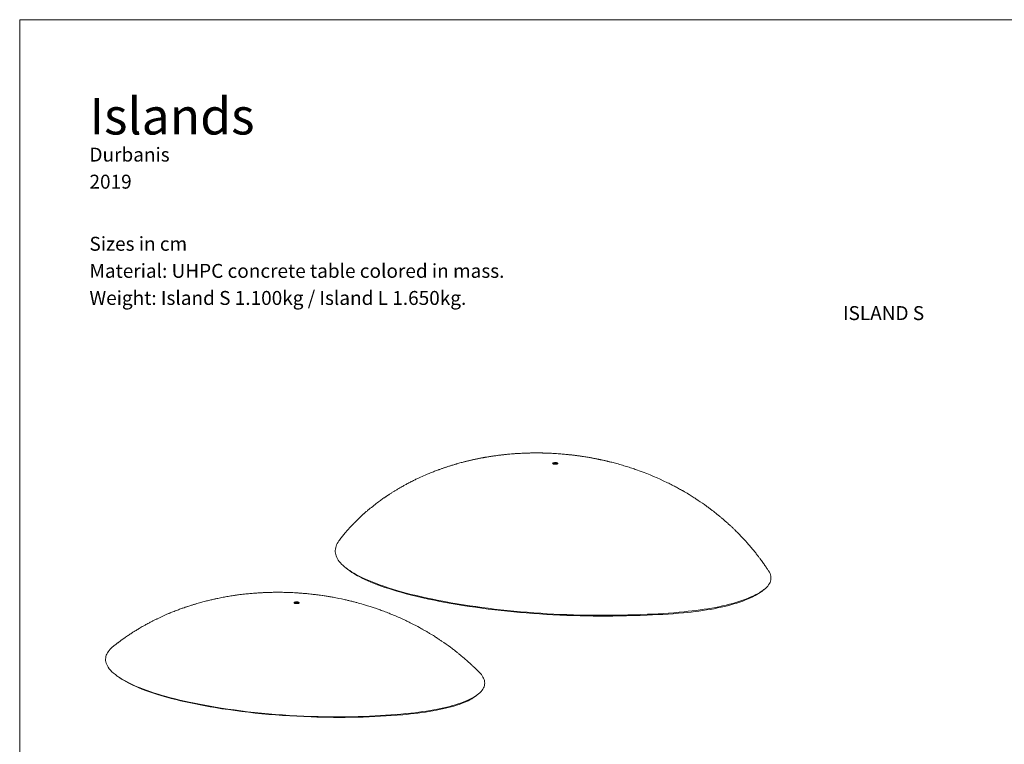
# Model space of a CAD drawing. Units: inches. Extents: x 0 to 1485, y 0 to 1050.
# Drawn here: x 0 to 706, y 531 to 1050 of the extents above; entities that cross this region are included whole.
import ezdxf

# ---------------------------------------------------------------- set-up
doc = ezdxf.new("R2010")
doc.units = ezdxf.units.IN
doc.header["$MEASUREMENT"] = 0
doc.layers.add('Capa 1', color=7, linetype='Continuous')

# ---------------------------------------------------------------- blocks, each defined once
blk = doc.blocks.new('block 2')
at = {"layer": 'Capa 1', "lineweight": 0}
blk.add_lwpolyline([(0, 0), (297, 0), (297, 210), (0, 210), (0, 0)], dxfattribs=at)
blk = doc.blocks.new('block 3')
at = {"layer": 'Capa 1', "lineweight": 0}
blk.add_lwpolyline([(0, 0), (297, 0), (297, 210), (0, 210), (0, 0)], dxfattribs=at)
blk = doc.blocks.new('block 4')
at = {"layer": 'Capa 1', "lineweight": 0}
blk.add_lwpolyline([(0, 0), (297, 0), (297, 210), (0, 210), (0, 0)], dxfattribs=at)

msp = doc.modelspace()

# ---------------------------------------------------------------- linework, layer by layer
at = {"layer": 'Capa 1', "color": 7, "lineweight": 18, "true_color": 0xffffff}
for points in [[(536.6, 655.25), (536.5, 655.41), (536.27, 655.76), (535.99, 656.17), (535.77, 656.51), (535.57, 656.8), (535.31, 657.18), (535.06, 657.55), (534.84, 657.86), (534.67, 658.11), (534.42, 658.48), (534.13, 658.89), (533.89, 659.24), (533.7, 659.51), (533.54, 659.73), (533.43, 659.9), (533.26, 660.13), (533.06, 660.42), (532.89, 660.65), (532.76, 660.83), (532.62, 661.03), (532.43, 661.29), (532.25, 661.54), (532.11, 661.73), (532.01, 661.86), (531.9, 662.02), (531.75, 662.22), (531.59, 662.45), (531.31, 662.82), (531.02, 663.21), (530.82, 663.48), (530.63, 663.74), (530.34, 664.13), (530.05, 664.5), (529.83, 664.8), (529.41, 665.35), (528.97, 665.91), (528.6, 666.39), (528.23, 666.86), (527.88, 667.31), (527.45, 667.86), (527.05, 668.35), (526.65, 668.84), (526.09, 669.54), (525.55, 670.19), (524.97, 670.9), (524.4, 671.57), (523.83, 672.25), (523.22, 672.96), (522.6, 673.68), (522.08, 674.27), (521.54, 674.89), (520.98, 675.52), (520.55, 675.99), (519.64, 677), (518.75, 677.96), (517.83, 678.95), (516.88, 679.95), (515.79, 681.08), (514.71, 682.19), (514.09, 682.8), (513.53, 683.37), (512.99, 683.9), (512.42, 684.46), (512.11, 684.76), (511.79, 685.07), (511.42, 685.42), (511.01, 685.82), (510.56, 686.25), (510.17, 686.62), (509.79, 686.97), (509.46, 687.28), (509.13, 687.59), (508.75, 687.94), (508.32, 688.33), (507.83, 688.78), (507.39, 689.18), (506.86, 689.66), (506.38, 690.08), (505.94, 690.48), (505.44, 690.91), (505.09, 691.22), (504.71, 691.55), (504.3, 691.9), (503.87, 692.27), (503.42, 692.66), (502.99, 693.02), (502.56, 693.39), (502.19, 693.69), (501.85, 693.98), (501.53, 694.24), (501.21, 694.51), (500.84, 694.81), (500.43, 695.15), (499.94, 695.54), (499.39, 695.99), (498.8, 696.46), (498.22, 696.92), (497.64, 697.37), (497.15, 697.75), (496.73, 698.08), (496.36, 698.37), (496.03, 698.62), (495.73, 698.84), (495.41, 699.09), (495.02, 699.38), (494.58, 699.72), (494.08, 700.09), (493.4, 700.59), (492.8, 701.02), (492.23, 701.44), (490.75, 702.5), (489.25, 703.56), (487.71, 704.61), (486.27, 705.58), (484.67, 706.64), (484.03, 707.05), (483.38, 707.47), (482.7, 707.9), (481.92, 708.39), (481.14, 708.88), (480.39, 709.34), (479.84, 709.68), (479.37, 709.96), (478.99, 710.19), (478.67, 710.38), (478.28, 710.62), (477.77, 710.92), (477.38, 711.15), (476.98, 711.39), (476.56, 711.63), (476.11, 711.89), (475.72, 712.12), (475.41, 712.3), (475.18, 712.43), (474.97, 712.55), (474.72, 712.69), (474.22, 712.97), (473.62, 713.31), (472.93, 713.69), (472.15, 714.12), (471.31, 714.58), (470.62, 714.95), (470.01, 715.27), (469.34, 715.63), (468.62, 716.01), (467.68, 716.49), (466.79, 716.95), (465.95, 717.37), (465.11, 717.79), (464.2, 718.24), (463.21, 718.72), (462.23, 719.19), (461.27, 719.64), (458.99, 720.7), (456.75, 721.7), (454.26, 722.77), (451.86, 723.77), (449.45, 724.73), (446.94, 725.7), (444.59, 726.58), (442.01, 727.5), (441.18, 727.79), (440.39, 728.06), (439.56, 728.34), (438.68, 728.63), (437.72, 728.94), (436.71, 729.27), (435.73, 729.58), (434.83, 729.87), (433.99, 730.12), (433.04, 730.41), (432.07, 730.7), (430.99, 731.01), (429.88, 731.33), (428.79, 731.64), (427.76, 731.92), (426.97, 732.13), (426.12, 732.36), (425.22, 732.59), (424.27, 732.84), (423.64, 732.99), (423, 733.16), (422.41, 733.3), (421.93, 733.42), (421.54, 733.51), (421.17, 733.6), (420.76, 733.69), (420.32, 733.8), (419.83, 733.91), (419.29, 734.04), (418.8, 734.15), (418.25, 734.27), (417.66, 734.4), (417.01, 734.55), (416.34, 734.69), (415.92, 734.78), (415.6, 734.85), (415.37, 734.89), (415.17, 734.94), (414.93, 734.99), (414.66, 735.04), (414.17, 735.14), (413.59, 735.26), (412.98, 735.38), (412.49, 735.48), (412, 735.57), (411.49, 735.67), (410.98, 735.77), (410.47, 735.86), (410.03, 735.94), (409.68, 736.01), (409.28, 736.08), (408.78, 736.17), (408.12, 736.28), (407.31, 736.42), (406.5, 736.56), (405.7, 736.69), (404.91, 736.82), (404.15, 736.94), (403.54, 737.03), (403.02, 737.11), (402.59, 737.18), (402.32, 737.21), (402.05, 737.25), (401.66, 737.31), (401.22, 737.37), (400.71, 737.44), (400.2, 737.52), (399.71, 737.58), (399.24, 737.64), (398.79, 737.7), (398.14, 737.79), (397.54, 737.86), (397, 737.93), (396.51, 737.99), (396.08, 738.04), (395.7, 738.08), (395.28, 738.13), (394.8, 738.19), (394.23, 738.25), (393.63, 738.31), (393.05, 738.38), (392.49, 738.43), (391.43, 738.54), (390.44, 738.63), (389.61, 738.71), (388.78, 738.78), (387.91, 738.85), (386.96, 738.92), (385.92, 739), (384.83, 739.07), (383.83, 739.14), (382.91, 739.19), (382.04, 739.24), (381.2, 739.29), (380.32, 739.33), (379.71, 739.36), (379.08, 739.38), (378.43, 739.41), (377.75, 739.43), (377.04, 739.45), (376.39, 739.47), (375.96, 739.49), (375.6, 739.49), (375.29, 739.5), (374.94, 739.51), (374.57, 739.52), (374.15, 739.52), (373.45, 739.54), (372.67, 739.55), (371.8, 739.55), (370.84, 739.56), (370.38, 739.56), (369.95, 739.56), (369.6, 739.56), (369.32, 739.56), (369.11, 739.56), (368.91, 739.56), (368.67, 739.55), (368.26, 739.55), (367.77, 739.55), (367.22, 739.54), (366.63, 739.53), (366.06, 739.52), (365.5, 739.51), (364.96, 739.5), (364.43, 739.48), (363.91, 739.47), (363.51, 739.46), (363.25, 739.45), (363.04, 739.44), (362.79, 739.43), (362.5, 739.42), (361.96, 739.4), (361.32, 739.38), (360.58, 739.35), (359.76, 739.31), (358.88, 739.27), (357.92, 739.21), (356.89, 739.15), (356.24, 739.11), (355.66, 739.07), (355.15, 739.04), (354.65, 739), (354.14, 738.97), (353.65, 738.93), (352.46, 738.83), (351.19, 738.72), (350.28, 738.64), (349.53, 738.57), (348.9, 738.51), (348.19, 738.44), (347.39, 738.35), (346.91, 738.3), (346.41, 738.25), (345.87, 738.19), (345.31, 738.12), (344.82, 738.06), (344.42, 738.01), (344.16, 737.98), (343.87, 737.95), (343.5, 737.9), (343.05, 737.85), (342.54, 737.78), (342.04, 737.71), (341.22, 737.6), (340.5, 737.5), (339.88, 737.41), (339.34, 737.34), (338.87, 737.27), (338.47, 737.21), (338.27, 737.18), (338.01, 737.14), (337.66, 737.08), (337.22, 737.01), (336.72, 736.94), (336.25, 736.86), (335.54, 736.74), (334.9, 736.64), (334.33, 736.54), (333.97, 736.48), (333.65, 736.42), (333.35, 736.37), (333.08, 736.32), (332.83, 736.28), (332.62, 736.24), (332.39, 736.2), (332.08, 736.14), (331.57, 736.05), (330.97, 735.93), (330.38, 735.82), (329.82, 735.71), (329.29, 735.61), (328.77, 735.51), (328.3, 735.41), (327.87, 735.32), (327.54, 735.26), (327.25, 735.2), (327.01, 735.14), (326.72, 735.08), (326.33, 735), (325.84, 734.9), (325.33, 734.78), (324.76, 734.66), (324.23, 734.54), (323.74, 734.43), (323.31, 734.33), (322.93, 734.25), (322.62, 734.17), (322.26, 734.09), (321.8, 733.98), (321.25, 733.85), (320.68, 733.71), (320.16, 733.58), (319.62, 733.45), (319.15, 733.33), (318.7, 733.22), (318.23, 733.09), (317.72, 732.96), (317.13, 732.81), (316.44, 732.62), (315.5, 732.37), (314.69, 732.15), (314, 731.95), (313.42, 731.79), (313.13, 731.71), (312.87, 731.63), (312.64, 731.56), (312.34, 731.48), (311.96, 731.36), (311.5, 731.23), (311.02, 731.09), (310.39, 730.9), (309.78, 730.71), (309.22, 730.54), (308.76, 730.39), (308.41, 730.28), (307.98, 730.15), (307.46, 729.98), (306.89, 729.8), (306.35, 729.62), (305.83, 729.45), (305.37, 729.3), (304.95, 729.16), (304.59, 729.04), (304.27, 728.93), (303.89, 728.8), (303.44, 728.64), (302.94, 728.47), (302.44, 728.29), (301.95, 728.12), (301.46, 727.95), (301.03, 727.79), (300.67, 727.66), (300.36, 727.55), (300.02, 727.42), (299.41, 727.2), (298.71, 726.94), (297.99, 726.66), (297.25, 726.38), (296.51, 726.09), (295.81, 725.82), (295.16, 725.56), (294.49, 725.29), (293.89, 725.04), (293.37, 724.83), (292.8, 724.59), (292.1, 724.3), (290.67, 723.69), (289.44, 723.15), (288.37, 722.68), (287.2, 722.15), (285.87, 721.53), (285.17, 721.2), (284.57, 720.92), (284.02, 720.65), (283.46, 720.38), (282.82, 720.07), (282.14, 719.73), (281.4, 719.37), (280.67, 719), (279.98, 718.65), (279.34, 718.31), (278.77, 718.02), (278.21, 717.72), (277.57, 717.39), (276.88, 717.01), (276.15, 716.62), (275.42, 716.22), (274.73, 715.83), (274.09, 715.47), (273.49, 715.13), (272.92, 714.8), (272.34, 714.47), (271.82, 714.17), (271.25, 713.83), (270.69, 713.5), (270.18, 713.2), (269.76, 712.94), (269.39, 712.72), (268.96, 712.46), (268.5, 712.17), (268.07, 711.91), (267.66, 711.65), (267.27, 711.41), (266.82, 711.12), (266.38, 710.85), (265.94, 710.56), (265.44, 710.24), (265.09, 710.01), (264.78, 709.81), (264.53, 709.64), (264.32, 709.5), (264.05, 709.33), (263.71, 709.1), (263.32, 708.85), (262.91, 708.56), (262.57, 708.34), (262.3, 708.15), (262.1, 708.02), (261.88, 707.87), (261.63, 707.69), (261.33, 707.48), (261.02, 707.27), (260.34, 706.8), (259.7, 706.35), (259.08, 705.9), (258.54, 705.51), (257.87, 705.02), (257.07, 704.43), (256.3, 703.86), (255.49, 703.24), (254.69, 702.63), (253.8, 701.93), (252.98, 701.28), (252.08, 700.57), (251.26, 699.89), (250.78, 699.51), (250.33, 699.13), (249.83, 698.71), (249.37, 698.32), (248.93, 697.94), (248.39, 697.48), (248.13, 697.25), (247.91, 697.07), (247.68, 696.86), (247.4, 696.61), (247.11, 696.36), (246.95, 696.22), (246.83, 696.11), (246.69, 695.99), (246.51, 695.82), (246.27, 695.62), (245.98, 695.35), (245.74, 695.14), (245.51, 694.93), (245.24, 694.67), (244.98, 694.44), (244.78, 694.26), (244.63, 694.11), (244.45, 693.95), (244.25, 693.77), (244.03, 693.55), (243.77, 693.31), (243.54, 693.09), (243.37, 692.93), (243.2, 692.77), (242.97, 692.55), (242.71, 692.31), (242.49, 692.08), (242.29, 691.9), (242.1, 691.71), (241.94, 691.56), (241.78, 691.4), (241.54, 691.16), (241.31, 690.93), (241.13, 690.76), (240.99, 690.61), (240.8, 690.42), (240.56, 690.19), (240.35, 689.98), (240.15, 689.78), (239.97, 689.59), (239.77, 689.38), (239.5, 689.11), (239.27, 688.87), (239.1, 688.7), (238.96, 688.56), (238.81, 688.39), (238.63, 688.21), (238.43, 687.99), (238.18, 687.73), (237.93, 687.47), (237.54, 687.06), (237.24, 686.73), (236.85, 686.31), (236.47, 685.88), (236.15, 685.54), (235.83, 685.19), (235.4, 684.7), (235.15, 684.41), (234.93, 684.17), (234.74, 683.95), (234.53, 683.71), (234.27, 683.42), (233.98, 683.08), (233.71, 682.77), (233.48, 682.49), (233.06, 682), (232.61, 681.46), (232.09, 680.82), (231.55, 680.17), (231.09, 679.59), (230.64, 679.04), (230.18, 678.46), (229.64, 677.75), (229.17, 677.14)], [(383.14, 731.47), (383.39, 731.44), (383.66, 731.43), (383.97, 731.43), (384.27, 731.45), (384.56, 731.49), (384.83, 731.54), (385.07, 731.61), (385.28, 731.69), (385.43, 731.78), (385.55, 731.87), (385.61, 731.97), (385.62, 732.07), (385.59, 732.17), (385.49, 732.27), (385.36, 732.36), (385.18, 732.44), (384.96, 732.51), (384.7, 732.57), (384.42, 732.61), (384.12, 732.64), (383.81, 732.65), (383.5, 732.64), (383.2, 732.62), (382.91, 732.58), (382.66, 732.52), (382.43, 732.45), (382.24, 732.37), (382.1, 732.28), (382.01, 732.18), (381.96, 732.08), (381.97, 731.98), (382.03, 731.88), (382.13, 731.78), (382.29, 731.69), (382.48, 731.61), (382.72, 731.54), (383.14, 731.47)], [(382.45, 731.63), (382.46, 731.68), (382.5, 731.75), (382.58, 731.82), (382.69, 731.89), (382.83, 731.94), (383, 731.99), (383.19, 732.03), (383.39, 732.06), (383.61, 732.07), (383.83, 732.08), (384.05, 732.07), (384.26, 732.05)], [(382.45, 731.63), (382.46, 731.68), (382.5, 731.75), (382.58, 731.82), (382.69, 731.89), (382.83, 731.94), (383, 731.99), (383.19, 732.03), (383.39, 732.06), (383.61, 732.07), (383.83, 732.08), (384.05, 732.07), (384.26, 732.05)], [(382.85, 731.52), (382.8, 731.57), (382.79, 731.64), (382.81, 731.7), (382.87, 731.76), (382.96, 731.82), (383.09, 731.87), (383.23, 731.91), (383.4, 731.94), (383.58, 731.96), (383.77, 731.96), (383.96, 731.96), (384.14, 731.94)], [(384.14, 731.94), (384.31, 731.91), (384.46, 731.87), (384.59, 731.83), (384.69, 731.77), (384.76, 731.71), (384.79, 731.65), (384.78, 731.59), (384.74, 731.53), (384.74, 731.52)], [(384.26, 732.05), (384.46, 732.02), (384.64, 731.97), (384.8, 731.92), (384.93, 731.86), (385.03, 731.8), (385.1, 731.72), (385.13, 731.65), (385.13, 731.63)], [(384.26, 732.05), (384.46, 732.02), (384.64, 731.97), (384.8, 731.92), (384.93, 731.86), (385.03, 731.8), (385.1, 731.72), (385.13, 731.65), (385.13, 731.63)], [(229.18, 677.13), (228.81, 676.65), (228.15, 675.66), (227.58, 674.66), (227.12, 673.67), (226.75, 672.69), (226.47, 671.7), (226.28, 670.72), (226.18, 669.72), (226.18, 668.72), (226.28, 667.71), (226.48, 666.71), (226.79, 665.71), (227.19, 664.72), (227.7, 663.73), (228.31, 662.75), (229.01, 661.78), (229.82, 660.8), (230.72, 659.84), (231.72, 658.88), (232.8, 657.94), (233.97, 657), (235.2, 656.09), (236.51, 655.2), (237.89, 654.31), (239.35, 653.43), (241.33, 652.31), (243.4, 651.22), (245.57, 650.16), (247.82, 649.12), (250.15, 648.1), (252.57, 647.1), (255.06, 646.13), (257.94, 645.06), (260.92, 644.01), (263.98, 642.99), (267.12, 642), (270.33, 641.03), (273.6, 640.1), (276.91, 639.19), (280.63, 638.23), (284.41, 637.3), (288.25, 636.4), (292.16, 635.54), (296.12, 634.7), (300.38, 633.85), (304.7, 633.03), (309.08, 632.24), (313.52, 631.48), (318.02, 630.75), (322.58, 630.04), (326.91, 629.41), (331.27, 628.81), (335.66, 628.24), (340.07, 627.7), (344.51, 627.19)], [(234.14, 656.88), (234.89, 656.3), (235.65, 655.73)], [(345.16, 626.61), (340.49, 627.15), (335.85, 627.71), (331.24, 628.31), (326.66, 628.94), (322.1, 629.61), (317.6, 630.31), (313.42, 630.99), (309.27, 631.7), (305.18, 632.43), (301.14, 633.19), (297.17, 633.98), (292.99, 634.84), (288.9, 635.74), (284.88, 636.68), (280.91, 637.65), (277.03, 638.65), (273.22, 639.7), (270.29, 640.54), (267.39, 641.42), (264.56, 642.31), (261.8, 643.23), (259.11, 644.17), (256.51, 645.12), (254.08, 646.05), (251.74, 647), (249.47, 647.98), (247.28, 648.97), (245.95, 649.6), (244.66, 650.24), (243.39, 650.9), (242.16, 651.56), (240.98, 652.23), (239.51, 653.1), (238.12, 653.98), (236.81, 654.88), (235.65, 655.73)], [(344.51, 627.19), (349.25, 626.68), (354.02, 626.2), (358.82, 625.76), (363.65, 625.35), (368.51, 624.97), (373.4, 624.63), (378.05, 624.35), (382.72, 624.09), (387.41, 623.87), (392.1, 623.68), (396.79, 623.52), (401.76, 623.39), (406.72, 623.3), (411.68, 623.24), (416.65, 623.21), (421.6, 623.22), (426.56, 623.27), (431.23, 623.34), (435.9, 623.44), (440.56, 623.58), (445.23, 623.74), (449.89, 623.94), (453.68, 624.12), (457.46, 624.33), (461.24, 624.56), (465.03, 624.81), (468.8, 625.09), (472.55, 625.41), (476.27, 625.76), (479.16, 626.06), (482.04, 626.38), (484.89, 626.73), (487.72, 627.1), (490.53, 627.51), (493.26, 627.94), (495.95, 628.39), (498.58, 628.88), (501.15, 629.39), (503.7, 629.93), (506.19, 630.51), (508.61, 631.12), (510.97, 631.75), (513.27, 632.41), (515.46, 633.1), (517.58, 633.8), (519.64, 634.54), (521.62, 635.3), (523.55, 636.1), (525.39, 636.92), (527.13, 637.77), (528.79, 638.64), (530.33, 639.53), (531.47, 640.25), (532.53, 640.98), (533.52, 641.73), (534.43, 642.48), (535.24, 643.24), (536.06, 644.12), (536.76, 645.01), (537.34, 645.9), (537.79, 646.8), (538.12, 647.69), (538.33, 648.59), (538.43, 649.49), (538.42, 650.39), (538.3, 651.29), (538.09, 652.19), (537.73, 653.18), (537.26, 654.16), (536.68, 655.14), (536.6, 655.25)], [(329.11, 582.64), (328.66, 583.09), (328.07, 583.68), (327.66, 584.08), (327.12, 584.62), (326.57, 585.14), (326.12, 585.58), (325.7, 585.98), (325.26, 586.4), (325.01, 586.63), (324.75, 586.88), (324.43, 587.18), (324.05, 587.53), (323.65, 587.91), (323.28, 588.25), (322.9, 588.6), (322.57, 588.89), (322.28, 589.16), (322, 589.42), (321.46, 589.9), (320.84, 590.45), (320.15, 591.05), (319.47, 591.65), (318.87, 592.17), (318.35, 592.62), (317.86, 593.03), (317.29, 593.51), (316.66, 594.04), (316.2, 594.42), (315.72, 594.82), (315.3, 595.16), (314.95, 595.45), (314.63, 595.71), (314.34, 595.94), (313.97, 596.24), (313.54, 596.58), (313.08, 596.94), (312.6, 597.32), (312.06, 597.74), (311.5, 598.18), (310.96, 598.59), (310.45, 598.98), (309.99, 599.33), (308.69, 600.3), (307.08, 601.48), (305.56, 602.58), (303.99, 603.68), (302.41, 604.77), (301.74, 605.22), (300.97, 605.73), (300.37, 606.13), (299.86, 606.47), (299.24, 606.87), (298.6, 607.29), (298.02, 607.66), (297.25, 608.15), (296.45, 608.65), (295.6, 609.18), (294.68, 609.74), (294.24, 610.01), (293.79, 610.29), (293.3, 610.58), (292.77, 610.89), (292.21, 611.23), (291.71, 611.52), (291.28, 611.77), (290.92, 611.98), (290.59, 612.17), (290.17, 612.41), (289.73, 612.66), (289.27, 612.92), (288.85, 613.16), (288.45, 613.39), (288.02, 613.63), (286.56, 614.43), (285.26, 615.13), (283.87, 615.87), (282.34, 616.67), (280.91, 617.39), (279.95, 617.87), (279.02, 618.33), (278.17, 618.74), (277.39, 619.12), (276.62, 619.48), (275.84, 619.85), (275.02, 620.24), (274.1, 620.66), (273.13, 621.1), (272.17, 621.53), (271.19, 621.96), (270.17, 622.4), (269.23, 622.81), (268.34, 623.18), (267.52, 623.52), (266.79, 623.82), (266.08, 624.11), (265.44, 624.37), (264.72, 624.66), (263.83, 625.01), (262.81, 625.41), (261.82, 625.78), (260.91, 626.13), (260.06, 626.45), (259.17, 626.77), (258.36, 627.06), (257.63, 627.33), (256.92, 627.57), (256.22, 627.82), (255.64, 628.02), (254.94, 628.26), (254.13, 628.53), (253.31, 628.8), (252.52, 629.06), (251.78, 629.3), (251.07, 629.53), (250.18, 629.81), (249.35, 630.07), (248.61, 630.3), (247.87, 630.52), (247.01, 630.78), (246.05, 631.06), (244.96, 631.37), (243.82, 631.69), (242.72, 632), (241.69, 632.28), (241.03, 632.45), (240.4, 632.62), (239.82, 632.77), (239.28, 632.91), (238.68, 633.06), (237.99, 633.23), (237.22, 633.42), (236.48, 633.6), (235.81, 633.76), (235.21, 633.9), (234.6, 634.05), (233.94, 634.2), (233.26, 634.35), (232.56, 634.51), (230.63, 634.93), (228.72, 635.32), (227.71, 635.52), (226.67, 635.73), (225.68, 635.92), (224.75, 636.09), (223.92, 636.24), (223.34, 636.34), (222.81, 636.44), (222.26, 636.53), (221.68, 636.63), (221.04, 636.74), (220.41, 636.84), (219.68, 636.96), (218.88, 637.08), (218.09, 637.2), (217.36, 637.31), (216.67, 637.42), (215.65, 637.56), (214.69, 637.7), (213.82, 637.81), (213.24, 637.89), (212.62, 637.97), (211.94, 638.05), (211.19, 638.14), (210.41, 638.23), (209.59, 638.33), (208.59, 638.44), (207.57, 638.55), (206.62, 638.64), (205.75, 638.73), (204.93, 638.8), (204.08, 638.88), (203.22, 638.95), (202.43, 639.01), (201.76, 639.07), (201.13, 639.11), (200.47, 639.16), (200.01, 639.19), (199.52, 639.23), (198.94, 639.26), (198.29, 639.3), (197.57, 639.35), (196.83, 639.39), (195.76, 639.44), (194.78, 639.49), (193.86, 639.53), (193.08, 639.56), (192.36, 639.58), (191.7, 639.61), (191, 639.63), (190.19, 639.65), (189.3, 639.67), (188.43, 639.68), (187.56, 639.69), (186.69, 639.7), (185.87, 639.71), (185.15, 639.71), (184.52, 639.71), (183.86, 639.71), (183.15, 639.7), (182.46, 639.7), (181.74, 639.69), (180.99, 639.67), (180.21, 639.66), (179.39, 639.64), (178.56, 639.62), (177.8, 639.59), (177.03, 639.57), (176.35, 639.54), (175.72, 639.52), (175.15, 639.49), (174.56, 639.46), (173.93, 639.43), (173.41, 639.41), (172.83, 639.37), (172.16, 639.34), (171.41, 639.29), (170.61, 639.24), (169.84, 639.19), (168.68, 639.1), (167.61, 639.02), (166.6, 638.94), (165.7, 638.86), (164.87, 638.78), (163.99, 638.7), (163.09, 638.61), (162.09, 638.5), (161, 638.38), (159.91, 638.26), (158.85, 638.13), (157.86, 638.01), (156.92, 637.89), (156.08, 637.77), (155.31, 637.67), (154.51, 637.55), (153.86, 637.46), (153.13, 637.35), (152.29, 637.22), (151.38, 637.08), (150.48, 636.93), (149.39, 636.75), (148.41, 636.58), (147.56, 636.43), (146.7, 636.28), (145.82, 636.11), (144.93, 635.94), (143.99, 635.76), (142.99, 635.56), (141.97, 635.35), (141.3, 635.21), (140.66, 635.07), (140.08, 634.95), (139.58, 634.83), (139.06, 634.72), (138.46, 634.58), (137.67, 634.4), (136.89, 634.22), (136.15, 634.05), (135.45, 633.87), (134.63, 633.67), (133.83, 633.47), (133.05, 633.27), (132.23, 633.06), (131.34, 632.83), (130.45, 632.59), (129.58, 632.35), (128.8, 632.13), (127.92, 631.88), (126.97, 631.6), (125.94, 631.3), (125.44, 631.15), (124.95, 631), (124.45, 630.85), (123.98, 630.71), (123.59, 630.59), (123.16, 630.45), (122.59, 630.27), (121.91, 630.05), (121.25, 629.84), (120.61, 629.63), (120.2, 629.49), (119.85, 629.37), (119.48, 629.25), (119.03, 629.1), (118.54, 628.93), (117.76, 628.66), (117.02, 628.4), (116.49, 628.21), (115.92, 628.01), (115.26, 627.77), (114.51, 627.5), (113.73, 627.21), (113.01, 626.93), (112.29, 626.66), (111.49, 626.35), (110.63, 626.01), (109.8, 625.68), (109.01, 625.36), (108.43, 625.13), (107.93, 624.92), (107.53, 624.75), (107.15, 624.59), (106.65, 624.39), (106.12, 624.16), (105.57, 623.93), (104.47, 623.45), (103.51, 623.02), (102.69, 622.66), (101.69, 622.2), (100.67, 621.73), (99.66, 621.25), (98.63, 620.76), (98.18, 620.54), (97.74, 620.33), (97.34, 620.13), (96.95, 619.94), (96.49, 619.71), (95.97, 619.45), (95.52, 619.22), (95.15, 619.04), (94.68, 618.79), (94.15, 618.52), (93.57, 618.22), (93.03, 617.93), (92.55, 617.68), (91.91, 617.34), (91.19, 616.95), (90.5, 616.57), (89.9, 616.24), (89.47, 616), (89.01, 615.74), (88.49, 615.45), (87.88, 615.11), (87, 614.6), (86.28, 614.18), (85.67, 613.82), (85.11, 613.48), (84.56, 613.15), (83.98, 612.8), (83.38, 612.43), (82.79, 612.07), (82.13, 611.66), (81.56, 611.3), (81.12, 611.02), (80.57, 610.67), (80.03, 610.32), (79.57, 610.02), (78.95, 609.61), (78.38, 609.23), (77.76, 608.82), (77.17, 608.41), (76.45, 607.92), (75.91, 607.55), (75.33, 607.14), (74.81, 606.78), (74.28, 606.41), (73.71, 606), (73.19, 605.62), (72.77, 605.32), (72.27, 604.95), (71.91, 604.68), (71.66, 604.5), (71.35, 604.27), (71.02, 604.02), (70.73, 603.8), (70.46, 603.59), (70.19, 603.39), (69.93, 603.19), (69.44, 602.81), (68.9, 602.39), (68.42, 602.02), (68.11, 601.78), (67.78, 601.51), (67.5, 601.29), (67.23, 601.07), (66.93, 600.84)], [(531.78, 640.37), (531.72, 640.32), (530.68, 639.56), (529.56, 638.81), (528.37, 638.08), (527.09, 637.37), (525.5, 636.54), (523.81, 635.73), (522.04, 634.95), (520.19, 634.19), (518.21, 633.44), (516.16, 632.71), (514.04, 632.01), (511.85, 631.33), (509.6, 630.69), (507.33, 630.09), (505, 629.51), (502.61, 628.97), (500.16, 628.45), (497.6, 627.95), (494.98, 627.48), (492.29, 627.04), (489.57, 626.63), (486.82, 626.24), (484.08, 625.89), (481.32, 625.57), (478.54, 625.27), (475.74, 625), (472.07, 624.67), (468.38, 624.38), (464.66, 624.12), (460.91, 623.88), (457.16, 623.67), (453.4, 623.48), (449.64, 623.31), (444.74, 623.12), (439.83, 622.97), (434.92, 622.84), (430, 622.75), (425.09, 622.69), (420.17, 622.67), (415.54, 622.67), (410.9, 622.7), (406.25, 622.77), (401.61, 622.86), (396.97, 622.99), (392.04, 623.15), (387.12, 623.36), (382.19, 623.6), (377.29, 623.87), (372.42, 624.18), (367.59, 624.53), (363.06, 624.89), (358.53, 625.27), (354.05, 625.69), (349.59, 626.13), (345.16, 626.61)], [(531.78, 640.37), (532.58, 640.99), (533.38, 641.61)], [(197.85, 631.62), (197.97, 631.6), (198.16, 631.59), (198.36, 631.58), (198.55, 631.58), (198.71, 631.59), (198.9, 631.6), (198.98, 631.6), (199.16, 631.62), (199.3, 631.65), (199.54, 631.69), (199.69, 631.73), (199.8, 631.77), (199.98, 631.84), (200.04, 631.87), (200.12, 631.91), (200.25, 632.02), (200.28, 632.06), (200.31, 632.11), (200.33, 632.22), (200.31, 632.28), (200.28, 632.33), (200.2, 632.42), (200.12, 632.48), (200.04, 632.52), (199.88, 632.59), (199.8, 632.62), (199.69, 632.65), (199.4, 632.72), (199.3, 632.74), (199.16, 632.76), (198.82, 632.79), (198.71, 632.79), (198.55, 632.8), (198.28, 632.79), (198.2, 632.79), (198.09, 632.78), (197.94, 632.77), (197.62, 632.73), (197.52, 632.71), (197.39, 632.68), (197.13, 632.6), (197.01, 632.55), (196.93, 632.51), (196.8, 632.43), (196.76, 632.39), (196.72, 632.35), (196.66, 632.23), (196.66, 632.19), (196.67, 632.14), (196.73, 632.03), (196.76, 631.99), (196.82, 631.94), (196.99, 631.84), (197.06, 631.81), (197.16, 631.77), (197.43, 631.69), (197.52, 631.67), (197.68, 631.64), (197.85, 631.62)], [(197.15, 631.78), (197.16, 631.83), (197.2, 631.9), (197.28, 631.97), (197.39, 632.03), (197.53, 632.09), (197.7, 632.14), (197.89, 632.18), (198.1, 632.21), (198.31, 632.22), (198.53, 632.23), (198.75, 632.22), (198.97, 632.2)], [(197.15, 631.78), (197.16, 631.83), (197.2, 631.9), (197.28, 631.97), (197.39, 632.03), (197.53, 632.09), (197.7, 632.14), (197.89, 632.18), (198.1, 632.21), (198.31, 632.22), (198.53, 632.23), (198.75, 632.22), (198.97, 632.2)], [(197.56, 631.66), (197.55, 631.66), (197.5, 631.72), (197.49, 631.79), (197.52, 631.85), (197.57, 631.91), (197.67, 631.97), (197.79, 632.02), (197.93, 632.06), (198.1, 632.09), (198.28, 632.11), (198.47, 632.11), (198.66, 632.11), (198.85, 632.09)], [(198.85, 632.09), (199.02, 632.06), (199.17, 632.02), (199.29, 631.98), (199.39, 631.92), (199.46, 631.86), (199.49, 631.8), (199.48, 631.74), (199.44, 631.68), (199.44, 631.67)], [(198.97, 632.2), (199.16, 632.17), (199.35, 632.12), (199.5, 632.07), (199.64, 632.01), (199.73, 631.94), (199.8, 631.87), (199.83, 631.8), (199.83, 631.78)], [(198.97, 632.2), (199.16, 632.17), (199.35, 632.12), (199.5, 632.07), (199.64, 632.01), (199.73, 631.94), (199.8, 631.87), (199.83, 631.8), (199.83, 631.78)], [(66.94, 600.83), (66.55, 600.52), (65.62, 599.69), (64.79, 598.85), (64.05, 598.01), (63.41, 597.15), (62.87, 596.29), (62.42, 595.43), (62.07, 594.56), (61.81, 593.69), (61.65, 592.82), (61.57, 591.83), (61.61, 590.84), (61.76, 589.86), (62.03, 588.87), (62.4, 587.89), (62.89, 586.91), (63.49, 585.94), (64.18, 584.97), (65.1, 583.88), (66.14, 582.8), (67.29, 581.74), (68.56, 580.7), (69.93, 579.66), (71.42, 578.64), (73.01, 577.63), (74.68, 576.65), (76.43, 575.69), (78.26, 574.75), (80.17, 573.82), (82.15, 572.92), (84.2, 572.04), (86.31, 571.17), (88.76, 570.22), (91.29, 569.29), (93.9, 568.38), (96.58, 567.49), (99.33, 566.63), (102.13, 565.79), (104.98, 564.98), (108.18, 564.11), (111.43, 563.28), (114.74, 562.47), (118.1, 561.69), (121.51, 560.94), (125.19, 560.17), (128.92, 559.43), (132.71, 558.71), (136.54, 558.03), (140.43, 557.37), (144.38, 556.73), (149.07, 556.03), (153.8, 555.36), (158.56, 554.74), (163.37, 554.16)], [(70.37, 579.35), (71.02, 578.9), (71.52, 578.55)], [(163.37, 554.16), (168.29, 553.61), (173.26, 553.1), (178.27, 552.64), (183.32, 552.22), (188.4, 551.84), (193.44, 551.51), (198.51, 551.22), (203.61, 550.98), (208.7, 550.79), (213.88, 550.64), (219.06, 550.54), (224.24, 550.48), (229.41, 550.47), (234.58, 550.51), (238.64, 550.57), (242.69, 550.66), (246.75, 550.78), (250.8, 550.93), (254.85, 551.12), (258.53, 551.31), (262.21, 551.54), (265.89, 551.79), (269.56, 552.07), (273.21, 552.39), (276.83, 552.74), (280.42, 553.12), (283.21, 553.44), (285.99, 553.79), (288.74, 554.17), (291.46, 554.57), (294.16, 555.01), (296.82, 555.47), (299.42, 555.96), (301.69, 556.42), (303.91, 556.9), (306.08, 557.41), (308.2, 557.94), (310.26, 558.5), (312.23, 559.08), (314.15, 559.68), (316, 560.31), (317.78, 560.96), (319.5, 561.64), (321.12, 562.34), (322.67, 563.07), (324.12, 563.81), (325.47, 564.57), (326.71, 565.35), (327.86, 566.14), (328.89, 566.95), (329.82, 567.76), (330.64, 568.6), (331.36, 569.45), (331.96, 570.31), (332.45, 571.18), (332.82, 572.05), (333.08, 572.92), (333.23, 573.79), (333.27, 574.65), (333.21, 575.51), (333.05, 576.38), (332.79, 577.26), (332.43, 578.12), (331.99, 578.99), (331.45, 579.85), (330.85, 580.68), (330.17, 581.5), (329.43, 582.32), (329.11, 582.63)], [(163.96, 553.73), (159.12, 554.31), (154.31, 554.94), (149.53, 555.61), (144.8, 556.31), (140.12, 557.06), (136.5, 557.68), (132.92, 558.32), (129.39, 558.98), (125.9, 559.67), (122.47, 560.38), (118.85, 561.17), (115.33, 561.98), (111.88, 562.81), (108.48, 563.68), (105.14, 564.59), (101.86, 565.52), (98.84, 566.44), (95.9, 567.38), (93.03, 568.35), (90.26, 569.35), (87.6, 570.36), (85.49, 571.21), (83.47, 572.08), (81.51, 572.96), (79.62, 573.86), (77.81, 574.77), (76.07, 575.71), (74.43, 576.67), (73.04, 577.53), (71.74, 578.39), (71.53, 578.55)], [(327.15, 565.56), (326.43, 565.01), (325.29, 564.23), (324.05, 563.46), (322.72, 562.72), (321.32, 562.01), (319.84, 561.32), (318.27, 560.65), (316.61, 560.01), (314.85, 559.37), (313, 558.75), (311.09, 558.16), (309.12, 557.6), (307.1, 557.07), (305.06, 556.57), (302.95, 556.08), (300.82, 555.63), (298.62, 555.2), (296.08, 554.73), (293.46, 554.29), (290.81, 553.88), (288.13, 553.5), (285.43, 553.14), (282.75, 552.82), (280.05, 552.52), (277.32, 552.24), (274.58, 551.98), (270.63, 551.64), (266.64, 551.34), (262.65, 551.07), (258.63, 550.84), (254.61, 550.64), (250.36, 550.46), (246.11, 550.31), (241.84, 550.2), (237.57, 550.12), (233.31, 550.07), (229.04, 550.06), (225.01, 550.07), (220.99, 550.11), (216.95, 550.18), (212.92, 550.27), (208.89, 550.4), (203.75, 550.59), (198.61, 550.84), (193.5, 551.13), (188.42, 551.47), (183.38, 551.84), (178.47, 552.25), (173.6, 552.71), (168.76, 553.2), (163.96, 553.73)], [(327.16, 565.56), (327.86, 566.12), (328.56, 566.68)]]:
    msp.add_lwpolyline(points, dxfattribs=at)

# ---------------------------------------------------------------- block references
at = {"layer": 'Capa 1', "xscale": 5, "yscale": 5, "zscale": 5}
for name in ['block 2', 'block 3', 'block 4']:
    msp.add_blockref(name, (0, 0), dxfattribs=at)

# ---------------------------------------------------------------- texts
at = {"layer": 'Capa 1', "color": 7, "true_color": 0xffffff, "attachment_point": 7}
for s, insert, char_height in [('\\fArial|b1|i0|c0|p34;\\W1;Islands', (50, 967.74), 26.2255), ('\\fArial|b0|i0|c0|p34;\\W1;Sizes in cm', (50, 884.43), 9.9907), ('\\fArial|b0|i0|c0|p34;\\W1;Material: UHPC concrete table colored in mass.', (50, 865.03), 9.9907), ('\\fArial|b0|i0|c0|p34;\\W1;Weight: Island S 1.100kg / Island L 1.650kg.', (50, 845.62), 9.9907), ('\\fArial|b1|i0|c0|p34;\\W1;ISLAND S', (590, 834.76), 9.9907)]:
    msp.add_mtext(s, dxfattribs=dict(at, insert=insert, char_height=char_height))
at = {"layer": 'Capa 1', "color": 8, "true_color": 0x808080, "char_height": 9.9907, "attachment_point": 7}
for s, insert in [('\\fArial|b0|i0|c0|p34;\\W1;Durbanis', (50, 948.34)), ('\\fArial|b0|i0|c0|p34;\\W1;2019', (50, 928.94))]:
    msp.add_mtext(s, dxfattribs=dict(at, insert=insert))

doc.saveas('drawing.dxf')
